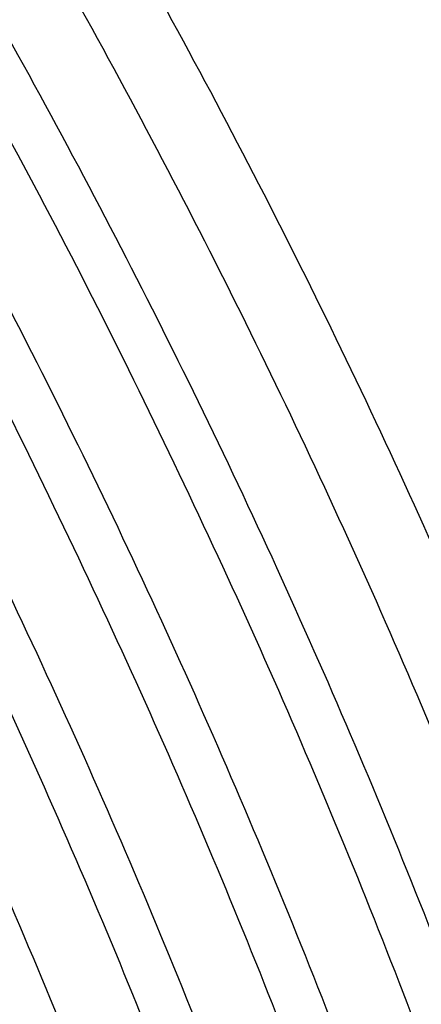
# Model space of a CAD drawing. Units: inches. Extents: x 0 to 34.3, y -17.5 to 21.5.
# Drawn here: x 29.3 to 29.4, y 17.6 to 17.7 of the extents above; entities that cross this region are included whole.
import ezdxf

# ---------------------------------------------------------------- set-up
doc = ezdxf.new("R2010")
doc.units = ezdxf.units.IN
doc.header["$MEASUREMENT"] = 0
doc.layers.add('1H28903001', color=7, linetype='Continuous')
doc.layers.add('Default', color=7, linetype='Continuous')

# ---------------------------------------------------------------- blocks, each defined once
blk = doc.blocks.new('SE4')
at = {"layer": '1H28903001', "color": 7, "linetype": 'Continuous'}
for points, knots in [([(29.30346975718192, 16.95264021030996), (29.30470470230906, 16.95308093097949), (29.31633218141606, 16.95734058596033), (29.33751235156982, 16.96707926267038), (29.36515501756336, 16.98500114088063), (29.39023363680882, 17.00690548298137), (29.41258248904167, 17.03263781820722), (29.43205284708737, 17.0620258183833), (29.4485105765716, 17.09487558725689), (29.4618364796622, 17.13096404453574), (29.47193137431968, 17.17003794676458), (29.47872038802201, 17.21181742375734), (29.48215491308243, 17.25600129028015), (29.48221261711285, 17.30227142828778), (29.47889668574761, 17.35029679563852), (29.47223471799826, 17.39973623478086), (29.46227760139722, 17.45024100705199), (29.44909875969521, 17.50145615438181), (29.43279357439343, 17.55302227221502), (29.4134787343455, 17.60457772827997), (29.39129147597105, 17.65576100381169), (29.36638868366939, 17.70621311425624), (29.33894583899563, 17.75558006529927), (29.30915589514173, 17.80351518124826), (29.27722792084392, 17.84968159974239), (29.24338558412991, 17.89375469457546), (29.20786544841553, 17.93542442473309), (29.17091530130069, 17.97439736794574), (29.13279242867023, 18.01039861273122), (29.093761808857, 18.0431735281051), (29.05409431464676, 18.07248933075191), (29.01406498803172, 18.09813644053004), (28.97395147460809, 18.1199296414832), (28.93403326607691, 18.13770887462229), (28.89459084468767, 18.15134057288899), (28.85590483027532, 18.16071948491367), (28.81825475711655, 18.16577105270271), (28.78191752055983, 18.16645432153482), (28.74716429134224, 18.16276513091633), (28.71425494476753, 18.15473805566566), (28.68343112641579, 18.14244490737624), (28.65643660756122, 18.12686930133371), (28.64036018488411, 18.11450538527955), (28.63333687841959, 18.10840663949381)], [0.2332292629265004, 0.2332292629265004, 0.2332292629265004, 0.2332292629265004, 0.2348035010515507, 0.2481097902148408, 0.2614005326651846, 0.2746882527566538, 0.2879847873260817, 0.3013017563913418, 0.3146441792454243, 0.3280107522676461, 0.3413963511905471, 0.3547947643207548, 0.3682004746271984, 0.3816093649135801, 0.3950183440583971, 0.4084258921508463, 0.4218314337184054, 0.4352348379911077, 0.4486362433574343, 0.4620359434943203, 0.4754343175294906, 0.4888317894688159, 0.5022288060975891, 0.5156258259196909, 0.5290232109692319, 0.5424213788656645, 0.5558207999463396, 0.569221938716307, 0.5826252390747835, 0.5960310956668831, 0.609439802332024, 0.62285146465106, 0.636265859190599, 0.6496822199148394, 0.6630983897169788, 0.6765108806610668, 0.689914831529958, 0.7033039401850347, 0.7166714873564569, 0.7300125684426929, 0.7433270996214777, 0.7566219522253177, 0.7677755594606611, 0.7677755594606611, 0.7677755594606611, 0.7677755594606611]), ([(29.35990427167036, 16.9910113539354), (29.36376184270221, 16.99446140571693), (29.37554857392228, 17.00572233312606), (29.39371177056938, 17.02696614970814), (29.41289782786969, 17.0564274759613), (29.42906682769119, 17.08933812117059), (29.44210177999709, 17.12546999047811), (29.45190675754906, 17.16456721444235), (29.45840990633457, 17.20634934138376), (29.46156478401337, 17.2505155912106), (29.46135038991886, 17.29674838912431), (29.45777068998071, 17.34471677809517), (29.45085387284407, 17.39407897507712), (29.44065154745663, 17.44448488942066), (29.42723815913679, 17.49557778856925), (29.41071042770687, 17.54699641278676), (29.39118668061571, 17.59837733738364), (29.36880605664586, 17.64935741923382), (29.34372756366639, 17.69957629241575), (29.31612898627945, 17.74867887756657), (29.2862057048129, 17.79631778015459), (29.25416929791287, 17.84215581309638), (29.22024601752623, 17.88586840684028), (29.18467509033031, 17.92714595799398), (29.14770703625559, 17.96569590175789), (29.109601898542, 18.00124467887888), (29.0706274071243, 18.03353956087414), (29.0310571311552, 18.06235028774868), (28.99116866960233, 18.0874705089061), (28.95124194371315, 18.10871903696859), (28.91155808985637, 18.1259407768218), (28.87239812683253, 18.13900805438364), (28.8340417557318, 18.14782212547553), (28.79676580427751, 18.15231502307201), (28.76084256239733, 18.15245166676555), (28.73197846138137, 18.1489013712498), (28.71527096257548, 18.1450841771263), (28.70962401935584, 18.14357747410025)], [0.2691456158612415, 0.2691456158612415, 0.2691456158612415, 0.2691456158612415, 0.2754052351584971, 0.2887663886036534, 0.3021416082981158, 0.3155339389584074, 0.3289422010330184, 0.3423628004402432, 0.3557915681790457, 0.3692248905614539, 0.382660116601984, 0.3960952454185975, 0.4095293717549784, 0.4229621494559638, 0.4363935138797568, 0.4498235697117159, 0.4632525187526447, 0.4766806159172336, 0.49010814384422, 0.5035353991870397, 0.5169626858301971, 0.5303902336807909, 0.543818329083549, 0.5572472830518175, 0.570677402080953, 0.584108977688682, 0.5975422662641776, 0.6109774530086437, 0.6244145910369909, 0.6378535037849146, 0.6512936376889058, 0.6647334262996197, 0.6781704904956943, 0.691601483721803, 0.705022122496869, 0.7184279414356036, 0.7254370955878927, 0.7254370955878927, 0.7254370955878927, 0.7254370955878927]), ([(29.34307513027812, 16.98129504462236), (29.34693270130997, 16.98474509640389), (29.35871943253004, 16.99600602381302), (29.37688262917714, 17.0172498403951), (29.39606868647745, 17.04671116664826), (29.41223768629895, 17.07962181185755), (29.42527263860485, 17.11575368116507), (29.43507761615683, 17.15485090512931), (29.44158076494233, 17.19663303207072), (29.44473564262113, 17.24079928189757), (29.44452124852662, 17.28703207981127), (29.44094154858848, 17.33500046878213), (29.43402473145184, 17.38436266576408), (29.42382240606439, 17.43476858010762), (29.41040901774455, 17.48586147925622), (29.39388128631463, 17.53728010347372), (29.37435753922348, 17.5886610280706), (29.35197691525361, 17.63964110992078), (29.32689842227415, 17.68985998310271), (29.29929984488721, 17.73896256825353), (29.26937656342066, 17.78660147084155), (29.23734015652063, 17.83243950378334), (29.20341687613399, 17.87615209752724), (29.16784594893807, 17.91742964868094), (29.13087789486335, 17.95597959244485), (29.09277275714976, 17.99152836956583), (29.05379826573206, 18.0238232515611), (29.01422798976296, 18.05263397843564), (28.97433952821009, 18.07775419959306), (28.93441280232091, 18.09900272765556), (28.89472894846413, 18.11622446750876), (28.85556898544029, 18.12929174507061), (28.81721261433956, 18.13810581616249), (28.77993666288527, 18.14259871375897), (28.74401342100509, 18.14273535745251), (28.71566195143512, 18.13924811580159), (28.69942602398006, 18.13559113898082), (28.69424925723613, 18.13424436833603)], [0.2691456158612415, 0.2691456158612415, 0.2691456158612415, 0.2691456158612415, 0.2754052351584971, 0.2887663886036534, 0.3021416082981158, 0.3155339389584075, 0.3289422010330184, 0.3423628004402432, 0.3557915681790457, 0.3692248905614539, 0.382660116601984, 0.3960952454185975, 0.4095293717549783, 0.4229621494559637, 0.4363935138797567, 0.4498235697117158, 0.4632525187526446, 0.4766806159172336, 0.4901081438442199, 0.5035353991870396, 0.5169626858301969, 0.5303902336807907, 0.5438183290835489, 0.5572472830518174, 0.5706774020809527, 0.5841089776886819, 0.5975422662641775, 0.6109774530086436, 0.6244145910369909, 0.6378535037849146, 0.6512936376889057, 0.6647334262996197, 0.6781704904956943, 0.691601483721803, 0.705022122496869, 0.7184279414356036, 0.7248361692459636, 0.7248361692459636, 0.7248361692459636, 0.7248361692459636]), ([(29.32624598888588, 16.97157873530932), (29.33010355991773, 16.97502878709085), (29.3418902911378, 16.98628971449998), (29.3600534877849, 17.00753353108206), (29.37923954508522, 17.03699485733522), (29.39540854490671, 17.06990550254451), (29.40844349721261, 17.10603737185203), (29.41824847476459, 17.14513459581627), (29.42475162355009, 17.18691672275768), (29.42790650122889, 17.23108297258453), (29.42769210713438, 17.27731577049823), (29.42411240719624, 17.32528415946908), (29.4171955900596, 17.37464635645104), (29.40699326467215, 17.42505227079458), (29.39357987635231, 17.47614516994318), (29.37705214492239, 17.52756379416068), (29.35752839783124, 17.57894471875756), (29.33514777386137, 17.62992480060775), (29.31006928088192, 17.68014367378967), (29.28247070349497, 17.72924625894049), (29.25254742202842, 17.77688516152852), (29.22051101512839, 17.82272319447031), (29.18658773474175, 17.86643578821421), (29.15101680754584, 17.9077133393679), (29.11404875347111, 17.94626328313181), (29.07594361575752, 17.9818120602528), (29.03696912433982, 18.01410694224806), (28.99739884837072, 18.0429176691226), (28.95751038681786, 18.06803789028002), (28.91758366092867, 18.08928641834251), (28.87789980707189, 18.10650815819572), (28.83873984404805, 18.11957543575756), (28.80038347294731, 18.12838950684945), (28.76310752149303, 18.13288240444593), (28.72718427961285, 18.13301904813947), (28.69878669855926, 18.12952613475835), (28.68250830279126, 18.12585486511225), (28.6772891329859, 18.12449394381674)], [0.2691456158612414, 0.2691456158612414, 0.2691456158612414, 0.2691456158612414, 0.2754052351584971, 0.2887663886036534, 0.3021416082981158, 0.3155339389584074, 0.3289422010330184, 0.3423628004402431, 0.3557915681790457, 0.3692248905614538, 0.3826601166019839, 0.3960952454185975, 0.4095293717549783, 0.4229621494559637, 0.4363935138797567, 0.4498235697117158, 0.4632525187526446, 0.4766806159172336, 0.49010814384422, 0.5035353991870397, 0.516962685830197, 0.5303902336807909, 0.5438183290835489, 0.5572472830518174, 0.5706774020809529, 0.5841089776886819, 0.5975422662641775, 0.6109774530086436, 0.6244145910369909, 0.6378535037849146, 0.6512936376889058, 0.6647334262996197, 0.6781704904956943, 0.691601483721803, 0.705022122496869, 0.7184279414356035, 0.7248902229045641, 0.7248902229045641, 0.7248902229045641, 0.7248902229045641]), ([(29.25273122199706, 16.92464550967799), (29.25813460348916, 16.92712735519273), (29.27315295837557, 16.93475436695759), (29.2963546937275, 16.95001961651985), (29.32115552895517, 16.97200536062284), (29.34322434639266, 16.99781722176903), (29.36241040369298, 17.02727854802218), (29.37857940351447, 17.06018919323147), (29.39161435582037, 17.09632106253899), (29.40141933337235, 17.13541828650323), (29.40792248215785, 17.17720041344464), (29.41107735983665, 17.22136666327149), (29.41086296574214, 17.26759946118519), (29.407283265804, 17.31556785015605), (29.40036644866736, 17.36493004713801), (29.39016412327992, 17.41533596148154), (29.37675073496007, 17.46642886063014), (29.36022300353015, 17.51784748484765), (29.340699256439, 17.56922840944452), (29.31831863246914, 17.62020849129471), (29.29324013948967, 17.67042736447663), (29.26564156210273, 17.71952994962745), (29.23571828063618, 17.76716885221547), (29.20368187373615, 17.81300688515727), (29.16975859334951, 17.85671947890117), (29.1341876661536, 17.89799703005486), (29.09721961207887, 17.93654697381878), (29.05911447436528, 17.97209575093976), (29.02013998294758, 18.00439063293503), (28.98056970697848, 18.03320135980956), (28.94068124542562, 18.05832158096699), (28.90075451953643, 18.07957010902948), (28.86107066567965, 18.09679184888268), (28.82191070265581, 18.10985912644453), (28.78355433155508, 18.11867319753641), (28.74627838010079, 18.12316609513289), (28.71035513822061, 18.12330273882644), (28.67604949542212, 18.11908313158057), (28.64361446315089, 18.11054349778723), (28.61328591728782, 18.09775489260059), (28.59238305615425, 18.08511490819097), (28.58146375548388, 18.07709500901383), (28.57938451684396, 18.07551225370644)], [0.2414241229222433, 0.2414241229222433, 0.2414241229222433, 0.2414241229222433, 0.2486940707524768, 0.2620505082893127, 0.2754052351584971, 0.2887663886036534, 0.3021416082981158, 0.3155339389584075, 0.3289422010330184, 0.3423628004402432, 0.3557915681790457, 0.3692248905614539, 0.382660116601984, 0.3960952454185975, 0.4095293717549783, 0.4229621494559637, 0.4363935138797567, 0.4498235697117158, 0.4632525187526446, 0.4766806159172337, 0.49010814384422, 0.5035353991870397, 0.5169626858301971, 0.5303902336807909, 0.5438183290835489, 0.5572472830518175, 0.570677402080953, 0.584108977688682, 0.5975422662641776, 0.6109774530086437, 0.6244145910369909, 0.6378535037849146, 0.6512936376889058, 0.6647334262996197, 0.6781704904956943, 0.691601483721803, 0.705022122496869, 0.7184279414356036, 0.7318158806262802, 0.745186353370112, 0.758544582626702, 0.7617318702730742, 0.7617318702730742, 0.7617318702730742, 0.7617318702730742]), ([(29.12151647183533, 16.89443684305521), (29.13341643507635, 16.89409319067738), (29.15689242222617, 16.89482650563793), (29.19052311624132, 16.90023472142408), (29.2223530664164, 16.90996865529319), (29.25201364999889, 16.92392580028499), (29.27929522992649, 16.94199629563767), (29.30400928899455, 16.96404531132121), (29.32598761745983, 16.98991657136936), (29.34507973293401, 17.01943273915934), (29.36115159416932, 17.05239280771463), (29.37408657858133, 17.0885677163484), (29.38378926067213, 17.12770060957854), (29.39018839926132, 17.1695100932768), (29.39323824016927, 17.21369451088435), (29.39291852150547, 17.25993546231097), (29.38923398825003, 17.30790123418686), (29.38221364069221, 17.35724933810815), (29.37190992680766, 17.40762904410466), (29.3583981640566, 17.45868302419445), (29.3417759717214, 17.51004949618383), (29.32216259752803, 17.56136459686955), (29.29969811349299, 17.61226483884103), (29.27454246485247, 17.66238961540055), (29.24687436823335, 17.71138371802341), (29.21689012430917, 17.75889973626216), (29.18480220442606, 17.80460059697195), (29.15083771735949, 17.84816197328223), (29.11523669633848, 17.8892746395778), (29.07825041578187, 17.92764653563813), (29.04013960919994, 17.96300473756594), (29.0011726250173, 17.99509728039358), (28.96162357361788, 18.02369479154513), (28.92177051557188, 18.04859192645187), (28.88189375604059, 18.0696086174614), (28.84227478188938, 18.08659098748853), (28.80319488344085, 18.09941272467242), (28.76493397670469, 18.10797659941695), (28.72776899680514, 18.11221634382148), (28.69197222938698, 18.11209878037061), (28.65780833081944, 18.10762601190127), (28.62552975220304, 18.09883645681061), (28.59537146462381, 18.08580327008339), (28.56754753318733, 18.06863007983058), (28.54225139300964, 18.04744666509431), (28.51965543736769, 18.02240464034669), (28.50515767218307, 18.00130740037374), (28.49796078280713, 17.98894166052226), (28.49676079119235, 17.98681989665608)], [0.195509268421461, 0.195509268421461, 0.195509268421461, 0.195509268421461, 0.2087765945378532, 0.2221925756164678, 0.2355902768723508, 0.2489714077045659, 0.2623425474640103, 0.2757121139183217, 0.2890883390832893, 0.3024788151865865, 0.3158864925918223, 0.329310102542331, 0.3427459962848393, 0.3561899858706873, 0.369638461706011, 0.3830887868385099, 0.3965389658796576, 0.4099881212985209, 0.4234359164586659, 0.4368822936319078, 0.4503273624859072, 0.4637713284819027, 0.4772144493490763, 0.4906570100379538, 0.5040993092443945, 0.5175416527707958, 0.5309842676644755, 0.5444274462468336, 0.5578715012231322, 0.5713167404270131, 0.5847634559439047, 0.598211903217987, 0.611662263752654, 0.6251145822405925, 0.6385686660251126, 0.6520239337905906, 0.665478735988955, 0.678930646373624, 0.6923762398810043, 0.7058111712033324, 0.7192309804172262, 0.7326327379773468, 0.7460171261518, 0.7593896903695607, 0.7727591397505253, 0.7861331011767625, 0.7995200058603386, 0.8022554704224173, 0.8022554704224173, 0.8022554704224173, 0.8022554704224173]), ([(28.95331772668313, 16.93234108647703), (28.95420915671312, 16.9319341680271), (28.96824456762324, 16.92557458916783), (28.99529813233686, 16.91475914472504), (29.03392661644384, 16.90326053610828), (29.0716531464775, 16.89604331019543), (29.10820020496813, 16.89316438896741), (29.143295646533, 16.89464645369715), (29.17667631065192, 16.90047587937736), (29.20809309445768, 16.91060236308895), (29.23731618915151, 16.92494157579277), (29.26413687431005, 16.94337967154415), (29.28836810128709, 16.96577815420181), (29.30984302907095, 16.99197703251028), (29.32841263002718, 17.02179510466829), (29.34394432747253, 17.05502649692598), (29.35632361014931, 17.0914367230938), (29.36545791552284, 17.13076342444454), (29.37127947310491, 17.17271996838338), (29.37374640659275, 17.21699983416482), (29.37284260747946, 17.26328004467258), (29.36857719405141, 17.31122469110648), (29.36098372132774, 17.36048737620934), (29.35011934447238, 17.41071383170584), (29.33606427227709, 17.46154344748731), (29.31892116461253, 17.51261157537578), (29.29881442150771, 17.56355196384266), (29.27588933403067, 17.61399927212992), (29.25031108302455, 17.66359162664634), (29.22226358621708, 17.71197317862773), (29.19194826808538, 17.75879652641444), (29.15958256211795, 17.8037253330072), (29.12539832645924, 17.84643673568173), (29.08964005970191, 17.88662372335594), (29.05256319934031, 17.92399716537538), (29.01443227475216, 17.95828779884376), (28.97551902203861, 17.98924803486547), (28.93610050274836, 18.01665356670971), (28.89645728254931, 18.04030477516877), (28.85687179354963, 18.06002792558424), (28.81762738680681, 18.07567609189555), (28.77900681864387, 18.08713070941932), (28.74129110189869, 18.09430318589078), (28.70475771084807, 18.09713694280591), (28.66967871929469, 18.09560966604152), (28.63631716988902, 18.08973536343009), (28.60492199072154, 18.07956471011232), (28.57572276865509, 18.06518236286103), (28.54892801146653, 18.04670245131038), (28.5247245400215, 18.02426370240111), (28.5032790047579, 17.99802633075094), (28.48474025228658, 17.96817176079401), (28.46924069000028, 17.93490615332515), (28.45689462136889, 17.89846429363221), (28.44862859215922, 17.86271656858339), (28.44503931505415, 17.83878592906298), (28.44382331337663, 17.82851417729534)], [0.1415090668162199, 0.1415090668162199, 0.1415090668162199, 0.1415090668162199, 0.1424270676222934, 0.1559668134302905, 0.1695054136953411, 0.1830401321706955, 0.1965671122785015, 0.2100817093389156, 0.2235795955366681, 0.2370587053011063, 0.2505213076249729, 0.2639746771164386, 0.2774272658089378, 0.2908878191932943, 0.3043636316934261, 0.3178571119715046, 0.3313664978944524, 0.3448878492692994, 0.3584168853231836, 0.3719500274056688, 0.3854847204556602, 0.3990190024052684, 0.4125521477670592, 0.4260838721256864, 0.4396141555516567, 0.4531431349443933, 0.4666710358315304, 0.4801981314668951, 0.4937247196602056, 0.5072511105644748, 0.5207776169755387, 0.5343044570074071, 0.5478319533391613, 0.5613604280779557, 0.5748901961816628, 0.5884215519720076, 0.6019547436391147, 0.6154899282958126, 0.6290270970369249, 0.6425659565725879, 0.656105700867556, 0.6696442768612376, 0.6831789367426868, 0.6967058130003535, 0.7102202569942738, 0.723717953204504, 0.7371968713038837, 0.7506593326313813, 0.7641126583469968, 0.7775652787833217, 0.7910259608212972, 0.8045019527154315, 0.8179956125907772, 0.8315051447365791, 0.8450265971456639, 0.8548375117506648, 0.8548375117506648, 0.8548375117506648, 0.8548375117506648]), ([(29.00213495989429, 18.09092795926432), (29.01240549075732, 18.0850014626357), (29.03334900339805, 18.0728046756297), (29.06966301438202, 18.0473107987657), (29.10827343657516, 18.01667392686608), (29.14645409476325, 17.98239626636896), (29.18354540967038, 17.94510642137336), (29.21938130499524, 17.90496753700665), (29.25367461074766, 17.86229477515667), (29.28618439746642, 17.81738704220579), (29.31667353619098, 17.77056919199406), (29.34492232120068, 17.72217762473042), (29.37072674711485, 17.67256146230032), (29.39390119496594, 17.62207799823143), (29.41427878081367, 17.5710941243333), (29.43171577832036, 17.51996920359917), (29.4460812482111, 17.46910570863262), (29.45730057437434, 17.41874825133586), (29.46519763039025, 17.36972057020175), (29.46991442609771, 17.32239986533823), (29.47036577851654, 17.2954465239951), (29.4705455603289, 17.28042983304976)], [0, 0, 0, 0, 0.03817646120523917, 0.0919016339282352, 0.1456327090940839, 0.1993721216887232, 0.253120447816102, 0.3068771415003314, 0.3606410101720415, 0.4144105058351996, 0.4681838943755869, 0.5219593479686053, 0.5757349913527117, 0.6295083542286491, 0.6832774615175705, 0.7370404085238762, 0.7907953405490488, 0.8445405381979875, 0.8982745761876542, 0.9519965998313387, 1, 1, 1, 1]), ([(28.5814032491424, 18.05874715559998), (28.58234665574058, 18.05937803771934), (28.59153631149788, 18.06550911343306), (28.61297175373086, 18.07447252007324), (28.64371551556632, 18.08390444993414), (28.67693700864772, 18.08883191848778), (28.71168171573202, 18.08949932571752), (28.7478806046927, 18.08583160098911), (28.78522072530885, 18.07787913224187), (28.82344752230254, 18.06569540499222), (28.8622832429691, 18.04936881004592), (28.90144891859543, 18.02901459317123), (28.94066000558302, 18.00477761539476), (28.97963067885792, 17.97683126311633), (29.01807600098393, 17.94537656540859), (29.05571466068508, 17.91064052943862), (29.09227088056486, 17.87287477918536), (29.12747670243877, 17.83235361763263), (29.16107410526573, 17.789371913714), (29.1928169812796, 17.74424285347059), (29.22247297960046, 17.69729558293655), (29.24982521204974, 17.64887278433703), (29.27467381791831, 17.59932823418656), (29.29683752056355, 17.54902411107561), (29.31615499244611, 17.49832831046326), (29.33248609125082, 17.44761166264222), (29.34571289336393, 17.39724531190637), (29.3557406390083, 17.34759795942414), (29.3624985207627, 17.29903306890395), (29.36594030504119, 17.25190605040005), (29.36604470439507, 17.20656133068172), (29.36281559964355, 17.16332972936299), (29.35628152036432, 17.12252524211171), (29.34649640686472, 17.08444432122163), (29.33353306012948, 17.04935319330008), (29.31749989636276, 17.01752192097585), (29.29846654654202, 16.98908722521637), (29.27672930384113, 16.96456373482605), (29.25401222869903, 16.9448495311621), (29.23925982421024, 16.93610477880649), (29.23183615320314, 16.93178770648227)], [0, 0, 0, 0, 0.002644935653939182, 0.029929641187374, 0.05721327566306054, 0.08447160524657353, 0.1116935585095449, 0.1388791083320858, 0.1660352969440925, 0.1931714194611566, 0.2202958911605495, 0.2474150252993915, 0.2745328359326802, 0.3016512664636273, 0.3287719114084257, 0.3558954446484687, 0.383021963016435, 0.4101512198457805, 0.4372827734406629, 0.4644160766021188, 0.491550527741145, 0.5186854981085518, 0.5458203037848632, 0.5729541203759717, 0.6000862950333357, 0.6272161811156995, 0.6543431565759712, 0.6814666606545964, 0.7085862608722404, 0.7357017680234589, 0.762813423516456, 0.7899221881385889, 0.8170299269223977, 0.8441391903466194, 0.8712551681513946, 0.8983854410851284, 0.9255396229301928, 0.9527274952191066, 0.9799550849454611, 1, 1, 1, 1]), ([(28.6970912054916, 17.12833214173487), (28.70425875665811, 17.12020345563942), (28.72342491465911, 17.09917353704478), (28.75543126512125, 17.06703154105169), (28.79326855184705, 17.03317755141158), (28.83187687699933, 17.00266312256878), (28.87097481362816, 16.97571588939062), (28.91027968120531, 16.95253503746678), (28.94950636704429, 16.93329424935301), (28.98836907820511, 16.91813960350737), (29.02658264350395, 16.90718827627305), (29.0638637694323, 16.90052675609864), (29.09993285276465, 16.89820871691538), (29.1345160493704, 16.90025264348634), (29.16734921141464, 16.90663980360792), (29.19818327089586, 16.91731419994922), (29.22678951257176, 16.93218578475357), (29.25296059856544, 16.95113509339304), (29.2765115823478, 16.9740184614802), (29.29727754706339, 17.00067056191127), (29.31511154522084, 17.0309045769577), (29.32988318949468, 17.06450755576575), (29.34148114202562, 17.10123722991625), (29.34981707868026, 17.14082344869979), (29.35482829075396, 17.18297221982066), (29.3564784998355, 17.22737010535104), (29.35475759426832, 17.27368781346743), (29.34968096503275, 17.32158356800589), (29.34128866519623, 17.37070563121617), (29.32964460546926, 17.42069469872493), (29.31483599673918, 17.47118563024534), (29.29697270259917, 17.52180986366587), (29.2761864715879, 17.57219793741705), (29.25263002116914, 17.62198208549268), (29.2264759626076, 17.67079886578917), (29.19791559472552, 17.71829173808131), (29.16715755300137, 17.76411362438049), (29.13442624129679, 17.8079295267193), (29.09996013256862, 17.84941899680863), (29.0640099609639, 17.88827845283895), (29.02683692146363, 17.92422324756276), (28.98871075530126, 17.95698964178738), (28.94990781096273, 17.98633658226321), (28.91070913030914, 18.01204726980981), (28.87139862565754, 18.0339305208441), (28.83226171459462, 18.0518218294205), (28.79358412583888, 18.06558457700901), (28.75565055322524, 18.07511162705203), (28.71874324379671, 18.08032719232373), (28.68314020895808, 18.08118906963637), (28.64911257953669, 18.07769103717402), (28.6169201083582, 18.06986441037456), (28.58680557716079, 18.05777708240242), (28.55899020710001, 18.0415292800764), (28.53367426057611, 18.0212491776574), (28.51103557838157, 17.99708770694947), (28.49123311704485, 17.96921762414618), (28.47440803427867, 17.93783355142089), (28.46068480829968, 17.90315814367427), (28.45016749361208, 17.86544331610749), (28.44293605689264, 17.82496768758558), (28.43904439237085, 17.78203219848582), (28.43866289232329, 17.74923828848188), (28.43924142188893, 17.73104708030299), (28.43934946752397, 17.72822813871122)], [0.05344705431045454, 0.05344705431045454, 0.05344705431045454, 0.05344705431045454, 0.06176263230857413, 0.07541205985046408, 0.08906314234101709, 0.1027161369265429, 0.1163712023279887, 0.1300283174178905, 0.1436871524736247, 0.157346781342145, 0.1710050040384435, 0.1846588440485307, 0.1983041540024337, 0.2119360432786016, 0.2255501656987744, 0.2391448650604743, 0.2527232745496709, 0.2662936743314623, 0.2798644875601491, 0.2934451363960048, 0.3070423991564949, 0.3206578790253709, 0.3342891326611083, 0.3479318481543213, 0.3615816498775258, 0.3752350250383519, 0.3888894498592601, 0.4025432043516776, 0.4161956765792448, 0.4298466534496899, 0.4434961663841998, 0.4571443892946552, 0.4707915751812138, 0.4844380188457071, 0.4980840362633157, 0.5117299540448106, 0.5253760646399529, 0.5390226328593154, 0.5526699962270113, 0.566318489900989, 0.5799684376182149, 0.5936201335477697, 0.607273808734999, 0.6209295729240789, 0.6345873190567167, 0.6482465753544223, 0.6619059933815538, 0.6755631432786742, 0.6892146489129456, 0.7028560309616921, 0.7164823882904178, 0.7300900072906874, 0.743678646146315, 0.7572532504535356, 0.7708232748288688, 0.7843963244463896, 0.7979820226255955, 0.8115854311521136, 0.8252065878298076, 0.838842180380519, 0.8524877168005481, 0.8661390485027658, 0.8797930244320493, 0.8822866934894961, 0.8822866934894961, 0.8822866934894961, 0.8822866934894961]), ([(28.57799210871181, 18.04327695459279), (28.58051190345741, 18.04490818326799), (28.59101723371668, 18.05166352124773), (28.61397465467781, 18.0608698657244), (28.64487685708379, 18.06940710568647), (28.67811221421798, 18.07350669200057), (28.71284899637869, 18.07332321699766), (28.74898067987647, 18.06881380733895), (28.78619993549112, 18.06002829457741), (28.8242461399254, 18.04702862797157), (28.86283845313038, 18.02990986061224), (28.90169406846087, 18.00879517266358), (28.94052537896606, 17.98383764332565), (28.97904400267893, 17.95521924097018), (29.01696320021267, 17.92314964311306), (29.05400040161121, 17.88786465941598), (29.08987930551776, 17.84962465577939), (29.12433218497756, 17.80871250744962), (29.15710202325018, 17.76543138382709), (29.1879445048432, 17.7201024022257), (29.21662987131458, 17.67306217570442), (29.24294461219391, 17.62466033981529), (29.26669308924746, 17.575256938591), (29.28769906304088, 17.52521967411287), (29.30580706178961, 17.47492108813364), (29.3208835680554, 17.42473578241334), (29.33281805360223, 17.37503767101613), (29.34152389551862, 17.32619713636033), (29.34693912401413, 17.27857814010688), (29.34902698179345, 17.2325353203646), (29.34777620985638, 17.18841091212408), (29.34320113620075, 17.14653245373696), (29.3353410850751, 17.10720842136548), (29.32426048876437, 17.07072991841748), (29.31004298241768, 17.03734933657508), (29.29280347506279, 17.00734720641326), (29.27262993635588, 16.98077589237874), (29.249788643291, 16.95841955659296), (29.23041803858128, 16.94327064969093), (29.21938953631915, 16.93762058980507), (29.21680460337218, 16.93630588091763)], [0, 0, 0, 0, 0.007126161885285448, 0.03465707561613389, 0.06218151509199621, 0.08967686412216339, 0.117133742101025, 0.1445539111798634, 0.171945555483672, 0.1993183921344991, 0.2266807941314333, 0.2540388329551453, 0.2813960323062898, 0.3087543826029565, 0.3361152718505108, 0.3634792205992616, 0.3908462154441777, 0.4182159305484716, 0.4455878658423315, 0.472961428787199, 0.5003359800031635, 0.5277108568425196, 0.5550852682500551, 0.5824584240982046, 0.6098296427760583, 0.6371982543061674, 0.6645636255751187, 0.6919252091992039, 0.7192826310368708, 0.7466358381168857, 0.7739853358129388, 0.8013325454815275, 0.8286795271743169, 0.856030064417191, 0.8833906289783796, 0.9107701883933783, 0.9381792359641516, 0.9656268521013092, 0.9931157145043009, 1, 1, 1, 1]), ([(29.31659697849137, 17.73164027371413), (29.32093433451711, 17.72431800191792), (29.33350693910574, 17.7030151936823), (29.35452815728501, 17.66183205192156), (29.37755816012573, 17.61174703815222), (29.39790716116074, 17.56064382426373), (29.41527856910387, 17.50954102113874), (29.42958250517069, 17.45866338857063), (29.44073294398785, 17.40830205240059), (29.44855690192224, 17.35926687290944), (29.45319599543798, 17.31192876233123), (29.45359524411715, 17.28496167432497), (29.45374578377293, 17.2699313073789)], [0, 0, 0, 0, 0.04456952832892432, 0.1520229930480346, 0.2594734104093629, 0.3669182028191582, 0.474354872700348, 0.5817809901532053, 0.6891943073440769, 0.7965929711928114, 0.9039758933829852, 1, 1, 1, 1]), ([(29.29976783709911, 17.72192396440112), (29.30410519312487, 17.7146016926049), (29.3166777977135, 17.69329888436927), (29.33769901589277, 17.65211574260852), (29.36072901873349, 17.60203072883918), (29.38107801976849, 17.55092751495069), (29.39844942771163, 17.49982471182571), (29.41275336377845, 17.44894707925759), (29.42390380259561, 17.39858574308754), (29.43172776053, 17.34955056359641), (29.43636685404574, 17.30221245301819), (29.43676610272491, 17.27524536501194), (29.43691664238069, 17.26021499806587)], [0, 0, 0, 0, 0.04456952832898065, 0.1520229930480855, 0.2594734104094076, 0.3669182028191977, 0.4743548727003827, 0.5817809901532346, 0.6891943073441001, 0.7965929711928292, 0.9039758933829983, 1, 1, 1, 1]), ([(29.28293869570687, 17.71220765508807), (29.28727605173263, 17.70488538329186), (29.29984865632126, 17.68358257505623), (29.32086987450053, 17.64239943329548), (29.34389987734126, 17.59231441952614), (29.36424887837626, 17.54121120563765), (29.38162028631939, 17.49010840251267), (29.39592422238621, 17.43923076994455), (29.40707466120337, 17.38886943377451), (29.41489861913776, 17.33983425428337), (29.41953771265351, 17.29249614370515), (29.41993696133267, 17.26552905569888), (29.42008750098845, 17.25049868875281)], [0, 0, 0, 0, 0.04456952832896582, 0.152022993048066, 0.2594734104093843, 0.3669182028191694, 0.4743548727003498, 0.5817809901531966, 0.6891943073440578, 0.7965929711927823, 0.903975893382946, 1, 1, 1, 1]), ([(29.26610955431464, 17.70249134577503), (29.27044691034039, 17.69516907397881), (29.28301951492902, 17.67386626574319), (29.30404073310829, 17.63268312398245), (29.32707073594901, 17.58259811021311), (29.34741973698402, 17.53149489632461), (29.36479114492715, 17.48039209319963), (29.37909508099397, 17.42951446063152), (29.39024551981113, 17.37915312446147), (29.39806947774552, 17.33011794497033), (29.40270857126126, 17.28277983439211), (29.40310781994043, 17.25581274638586), (29.40325835959622, 17.2407823794398)], [0, 0, 0, 0, 0.0445695283289501, 0.1520229930480591, 0.2594734104093864, 0.3669182028191807, 0.4743548727003695, 0.5817809901532262, 0.689194307344096, 0.7965929711928296, 0.9039758933830031, 1, 1, 1, 1]), ([(29.24855936583956, 17.69228778874439), (29.25330490844034, 17.6842480401856), (29.26617567570762, 17.66235479941416), (29.28744307168923, 17.62052877487049), (29.31032550292486, 17.57045710970842), (29.33052196688148, 17.51940123387765), (29.3477343950224, 17.46835759849906), (29.3618733204239, 17.41755898469119), (29.37285786513449, 17.36728902562458), (29.38049992665377, 17.31838118112953), (29.38489736599348, 17.27227387137211), (29.3851945251532, 17.24636729510313), (29.3852907981635, 17.23256716233091)], [0, 0, 0, 0, 0.04910430326133752, 0.1569062384956097, 0.2647049621052409, 0.3724979111255077, 0.4802825700235956, 0.5880564951941869, 0.6958174340422618, 0.8035635457301974, 0.9112937844067865, 1, 1, 1, 1]), ([(29.33870339240032, 17.22934862391632), (29.33882526820253, 17.23466016535428), (29.33921085973682, 17.2530661623251), (29.3365529915103, 17.29029852829598), (29.33061319371988, 17.33765474194267), (29.32115423003149, 17.38667594063757), (29.30852833863855, 17.43629379361491), (29.29276820523369, 17.48629193398981), (29.27396907042865, 17.53638156810245), (29.25243267613639, 17.58569653558247), (29.22982534556988, 17.6314595058529), (29.21510566965055, 17.65715740861612), (29.20765963342499, 17.67007167018778)], [0, 0, 0, 0, 0.03612532385140525, 0.1464129270931699, 0.2566928874799204, 0.3669612862264097, 0.4772171285476367, 0.5874611713160897, 0.6976951690814907, 0.807921417048307, 0.9181424894248263, 1, 1, 1, 1])]:
    blk.add_open_spline(points, degree=3, knots=knots, dxfattribs=at)

msp = doc.modelspace()

# ---------------------------------------------------------------- block references
at = {"layer": 'Default'}
msp.add_blockref('SE4', (0, 0), dxfattribs=at)

doc.saveas('drawing.dxf')
